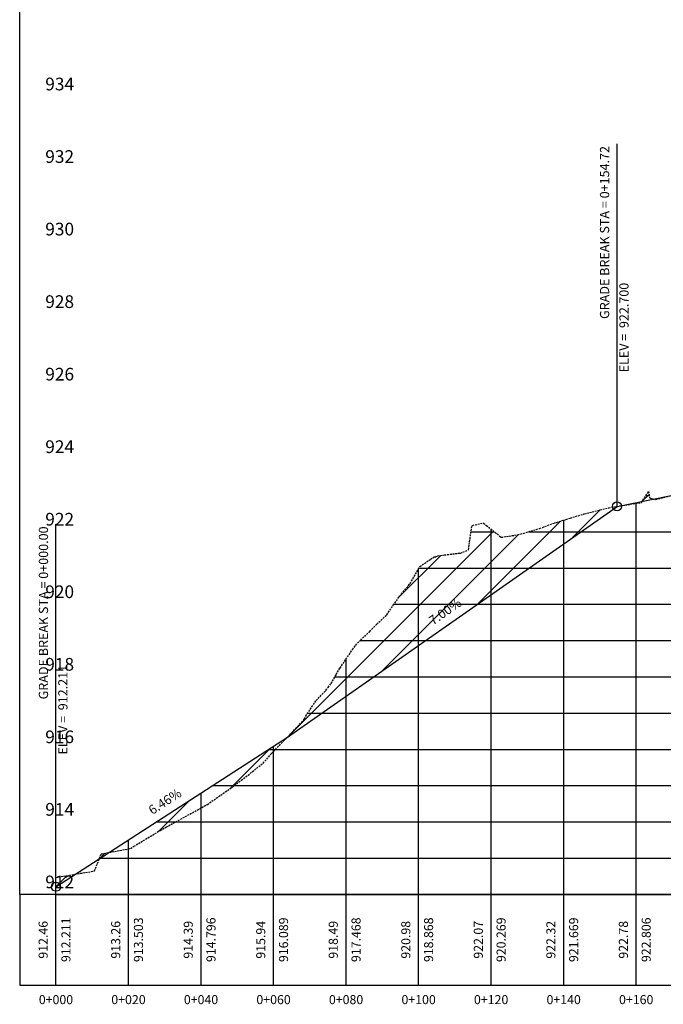
# Model space of a CAD drawing. Units: metres. Extents: x 158064 to 166093, y 105621 to 108687.
# Drawn here: x 158471 to 158649, y 106312 to 106584 of the extents above; entities that cross this region are included whole.
import ezdxf

# ---------------------------------------------------------------- set-up
doc = ezdxf.new("R2010")
doc.units = ezdxf.units.M
doc.linetypes.add('DASHED', pattern=[0.75, 0.5, -0.25])
for name, color, linetype in [('C-ROAD-CORR-PATT', 150, 'Continuous'), ('C-ROAD-PROF', 1, 'DASHED'), ('C-ROAD-PROF-GRID-MAJR', 8, 'Continuous'), ('C-ROAD-PROF-GRID-MINR', 8, 'Continuous'), ('C-ROAD-PROF-PROP', 150, 'Continuous'), ('C-ROAD-PROF-STAN-GEOM', 11, 'Continuous'), ('C-ROAD-PROF-TEXT', 11, 'Continuous'), ('C-ROAD-PROF-TICK', 7, 'Continuous'), ('C-ROAD-PROF-TTLB', 5, 'Continuous'), ('C-ROAD-STAN', 11, 'Continuous')]:
    doc.layers.add(name, color=color, linetype=linetype)
doc.styles.get("Standard").update_dxf_attribs({"font": 'simplex.shx'})
pattern_1 = [(45, (158645.9450047442, 106451.6388407091), (-3.928862052967753, 3.928862052967754), [])]
pattern_2 = [(45, (158642.7749235786, 106451.0022969425), (-3.928862052967753, 3.928862052967754), [])]
pattern_3 = [(45, (158635.837264184, 106449.6092336068), (-3.928862052967753, 3.928862052967754), [])]
pattern_4 = [(45, (158544.9551604142, 106385.9804396994), (-3.928862052967753, 3.928862052967754), [])]
pattern_5 = [(45, (158495.7280008148, 106354.1647435392), (-3.928862052967753, 3.928862052967754), [])]
pattern_6 = [(45, (158493.1047794374, 106352.469345816), (-3.928862052967753, 3.928862052967754), [])]
pattern_7 = [(45, (158486.5191244372, 106348.2130125193), (-3.928862052967753, 3.928862052967754), [])]
pattern_8 = [(45, (158481.1144460124, 106344.7199487714), (-3.928862052967753, 3.928862052967754), [])]

# ---------------------------------------------------------------- blocks, each defined once
blk = doc.blocks.new('AeccTickCircle')
blk.add_circle((0, 0), 1)
blk = doc.blocks.new('AeccTickTriangle')
at = {"color": 0, "linetype": 'ByBlock', "lineweight": -2}
blk.add_lwpolyline([(3e-16, 0.6666666666666669), (-0.5773502691896257, -0.333333333333333), (0.5773502691896258, -0.3333333333333335)], close=True, dxfattribs=at)
at = {"color": 0, "linetype": 'ByBlock', "lineweight": -2, "const_width": 0.0625}
blk.add_lwpolyline([(-0.03125, 0, 1), (0.03125, 0, 1)], format="xyb", close=True, dxfattribs=at)

msp = doc.modelspace()

# ---------------------------------------------------------------- hatches: boundary and pattern name
at = {"layer": 'C-ROAD-CORR-PATT', "linetype": 'Continuous', "lineweight": -3}
h = msp.add_hatch(dxfattribs=at)
h.set_pattern_fill('ANSI31', color=1, scale=1.75, style=0)
h.set_pattern_definition(pattern_2)
h.paths.add_polyline_path([(158642.7749235786, 106451.0022969425), (158644.5488268011, 106453.7142887481), (158644.8044216198, 106451.9541367533), (158645.9450047442, 106451.6388407091)])
h = msp.add_hatch(dxfattribs=at)
h.set_pattern_fill('ANSI31', color=1, scale=1.75, style=0)
h.set_pattern_definition(pattern_2)
h.paths.add_polyline_path([(158642.7749235786, 106451.0022969425), (158644.5488268011, 106453.7142887481), (158644.8044216198, 106451.9541367533), (158645.9450047442, 106451.6388407091)])
h = msp.add_hatch(dxfattribs=at)
h.set_pattern_fill('ANSI31', color=3, scale=1.75, style=0)
h.set_pattern_definition(pattern_1)
h.paths.add_polyline_path([(158645.9450047442, 106451.6388407091), (158651.016263771, 106452.6571358738), (158651.0086345805, 106452.6355779961), (158646.3797570544, 106451.5186603552)])
h = msp.add_hatch(dxfattribs=at)
h.set_pattern_fill('ANSI31', color=3, scale=1.75, style=0)
h.set_pattern_definition(pattern_1)
h.paths.add_polyline_path([(158645.9450047442, 106451.6388407091), (158651.016263771, 106452.6571358738), (158651.0086345805, 106452.6355779961), (158646.3797570544, 106451.5186603552)])
h = msp.add_hatch(dxfattribs=at)
h.set_pattern_fill('ANSI31', color=1, scale=1.75, style=0)
h.set_pattern_definition(pattern_4)
h.paths.add_polyline_path([(158544.9551604142, 106385.9804396994), (158545.5721885258, 106386.6077272626), (158547.1976937558, 106388.3524969281), (158549.4402270974, 106390.7287945592), (158549.6887950428, 106390.9885058427), (158549.9748168656, 106391.7676848786), (158551.682760439, 106394.3233486881), (158552.8657980678, 106396.0801372282), (158553.9252937806, 106397.1902102179), (158555.5384664996, 106398.8701990039), (158556.1678271221, 106399.7009465216), (158557.003597408, 106400.7902699107), (158558.4103604637, 106403.2427999626), (158559.4389963681, 106405.0281910685), (158560.6528938053, 106406.8474701745), (158562.8954271468, 106410.1288832042), (158563.7633098143, 106411.3667441383), (158565.1379604884, 106412.7351106074), (158567.38049383, 106414.9163743863), (158567.6256308541, 106415.1489902247), (158569.6230271716, 106417.1340442015), (158571.8655605132, 106419.3039848666), (158572.3367162255, 106419.7470767225), (158574.1080938547, 106422.330643406), (158575.8733056908, 106424.8325117448), (158576.3506271963, 106425.4206965358), (158578.762378715, 106428.3457356882), (158581.4551658175, 106433.0346480936), (158584.394436751, 106435.0406758262), (158585.3880590704, 106435.7068132739), (158585.9817507079, 106435.7503775185), (158586.4137882971, 106436.015332516), (158588.2495961753, 106436.2287325942), (158592.1047555996, 106436.6871411555), (158592.64327803, 106436.7525868686), (158594.8839675003, 106437.6395697502), (158595.7902121946, 106444.3399853922), (158595.9599150239, 106444.3726722516), (158598.9736377488, 106445.019037975), (158599.8150744482, 106444.3428978136), (158603.6702338725, 106441.2572479764), (158603.8876062846, 106441.0840156489), (158607.5253932968, 106441.6440483585), (158608.4675158009, 106441.7904413715), (158610.7794250582, 106442.404474761), (158611.3805527211, 106442.5909456496), (158614.4838078501, 106443.5505783904), (158615.2357121454, 106443.824373107), (158618.5774153716, 106445.0441261336), (158619.0908715697, 106445.2024927786), (158621.0248718944, 106445.7997236396), (158622.946030994, 106446.3879813457), (158626.5999477918, 106447.5078531524), (158626.8011904183, 106447.5583486979), (158633.5741797485, 106449.2510281747), (158635.837264184, 106449.6092336068)])
h = msp.add_hatch(dxfattribs=at)
h.set_pattern_fill('ANSI31', color=1, scale=1.75, style=0)
h.set_pattern_definition(pattern_4)
h.paths.add_polyline_path([(158544.9551604142, 106385.9804396994), (158545.5721885258, 106386.6077272626), (158547.1976937558, 106388.3524969281), (158549.4402270974, 106390.7287945592), (158549.6887950428, 106390.9885058427), (158549.9748168656, 106391.7676848786), (158551.682760439, 106394.3233486881), (158552.8657980678, 106396.0801372282), (158553.9252937806, 106397.1902102179), (158555.5384664996, 106398.8701990039), (158556.1678271221, 106399.7009465216), (158557.003597408, 106400.7902699107), (158558.4103604637, 106403.2427999626), (158559.4389963681, 106405.0281910685), (158560.6528938053, 106406.8474701745), (158562.8954271468, 106410.1288832042), (158563.7633098143, 106411.3667441383), (158565.1379604884, 106412.7351106074), (158567.38049383, 106414.9163743863), (158567.6256308541, 106415.1489902247), (158569.6230271716, 106417.1340442015), (158571.8655605132, 106419.3039848666), (158572.3367162255, 106419.7470767225), (158574.1080938547, 106422.330643406), (158575.8733056908, 106424.8325117448), (158576.3506271963, 106425.4206965358), (158578.762378715, 106428.3457356882), (158581.4551658175, 106433.0346480936), (158584.394436751, 106435.0406758262), (158585.3880590704, 106435.7068132739), (158585.9817507079, 106435.7503775185), (158586.4137882971, 106436.015332516), (158588.2495961753, 106436.2287325942), (158592.1047555996, 106436.6871411555), (158592.64327803, 106436.7525868686), (158594.8839675003, 106437.6395697502), (158595.7902121946, 106444.3399853922), (158595.9599150239, 106444.3726722516), (158598.9736377488, 106445.019037975), (158599.8150744482, 106444.3428978136), (158603.6702338725, 106441.2572479764), (158603.8876062846, 106441.0840156489), (158607.5253932968, 106441.6440483585), (158608.4675158009, 106441.7904413715), (158610.7794250582, 106442.404474761), (158611.3805527211, 106442.5909456496), (158614.4838078501, 106443.5505783904), (158615.2357121454, 106443.824373107), (158618.5774153716, 106445.0441261336), (158619.0908715697, 106445.2024927786), (158621.0248718944, 106445.7997236396), (158622.946030994, 106446.3879813457), (158626.5999477918, 106447.5078531524), (158626.8011904183, 106447.5583486979), (158633.5741797485, 106449.2510281747), (158635.837264184, 106449.6092336068)])
h = msp.add_hatch(dxfattribs=at)
h.set_pattern_fill('ANSI31', color=3, scale=1.75, style=0)
h.set_pattern_definition(pattern_3)
h.paths.add_polyline_path([(158635.837264184, 106449.6092336068), (158642.7749235786, 106451.0022969425), (158642.5597121529, 106450.6732758235)])
h = msp.add_hatch(dxfattribs=at)
h.set_pattern_fill('ANSI31', color=3, scale=1.75, style=0)
h.set_pattern_definition(pattern_3)
h.paths.add_polyline_path([(158635.837264184, 106449.6092336068), (158642.7749235786, 106451.0022969425), (158642.5597121529, 106450.6732758235)])
h = msp.add_hatch(dxfattribs=at)
h.set_pattern_fill('ANSI31', color=3, scale=1.75, style=0)
h.set_pattern_definition(pattern_5)
h.paths.add_polyline_path([(158495.7280008148, 106354.1647435392), (158544.9551604142, 106385.9804396994), (158542.7126270727, 106383.6777465489), (158540.582523745, 106381.4710371311), (158540.4700937311, 106381.3454001474), (158538.2275603895, 106378.824012776), (158538.1929657708, 106378.7850107979), (158534.0805977257, 106375.5057326182), (158532.2145493934, 106374.1223771358), (158529.0756274311, 106371.7599602002), (158522.866557244, 106367.4338350916), (158512.1582323354, 106361.530681867), (158511.6189469323, 106361.2234502361), (158509.8595703952, 106360.2812805172), (158502.588204495, 106355.8872132351), (158501.6849201657, 106355.2821771121)])
h = msp.add_hatch(dxfattribs=at)
h.set_pattern_fill('ANSI31', color=3, scale=1.75, style=0)
h.set_pattern_definition(pattern_5)
h.paths.add_polyline_path([(158495.7280008148, 106354.1647435392), (158544.9551604142, 106385.9804396994), (158542.7126270727, 106383.6777465489), (158540.582523745, 106381.4710371311), (158540.4700937311, 106381.3454001474), (158538.2275603895, 106378.824012776), (158538.1929657708, 106378.7850107979), (158534.0805977257, 106375.5057326182), (158532.2145493934, 106374.1223771358), (158529.0756274311, 106371.7599602002), (158522.866557244, 106367.4338350916), (158512.1582323354, 106361.530681867), (158511.6189469323, 106361.2234502361), (158509.8595703952, 106360.2812805172), (158502.588204495, 106355.8872132351), (158501.6849201657, 106355.2821771121)])
h = msp.add_hatch(dxfattribs=at)
h.set_pattern_fill('ANSI31', color=1, scale=1.75, style=0)
h.set_pattern_definition(pattern_6)
h.paths.add_polyline_path([(158493.1047794374, 106352.469345816), (158493.60946781, 106353.7673367983), (158495.7280008148, 106354.1647435392)])
h = msp.add_hatch(dxfattribs=at)
h.set_pattern_fill('ANSI31', color=1, scale=1.75, style=0)
h.set_pattern_definition(pattern_6)
h.paths.add_polyline_path([(158493.1047794374, 106352.469345816), (158493.60946781, 106353.7673367983), (158495.7280008148, 106354.1647435392)])
h = msp.add_hatch(dxfattribs=at)
h.set_pattern_fill('ANSI31', color=3, scale=1.75, style=0)
h.set_pattern_definition(pattern_7)
h.paths.add_polyline_path([(158486.5191244372, 106348.2130125193), (158493.1047794374, 106352.469345816), (158491.7872474737, 106349.0808298504), (158487.0823210694, 106348.3120331766)])
h = msp.add_hatch(dxfattribs=at)
h.set_pattern_fill('ANSI31', color=3, scale=1.75, style=0)
h.set_pattern_definition(pattern_7)
h.paths.add_polyline_path([(158486.5191244372, 106348.2130125193), (158493.1047794374, 106352.469345816), (158491.7872474737, 106349.0808298504), (158487.0823210694, 106348.3120331766)])
h = msp.add_hatch(dxfattribs=at)
h.set_pattern_fill('ANSI31', color=1, scale=1.75, style=0)
h.set_pattern_definition(pattern_8)
h.paths.add_polyline_path([(158481.1144460124, 106344.7199487714), (158481.1144460124, 106347.2627674729), (158486.5191244372, 106348.2130125193)])
h = msp.add_hatch(dxfattribs=at)
h.set_pattern_fill('ANSI31', color=1, scale=1.75, style=0)
h.set_pattern_definition(pattern_8)
h.paths.add_polyline_path([(158481.1144460124, 106344.7199487714), (158481.1144460124, 106347.2627674729), (158486.5191244372, 106348.2130125193)])

# ---------------------------------------------------------------- linework, layer by layer
at = {"layer": 'C-ROAD-PROF', "color": 1, "linetype": 'DASHED', "lineweight": -3}
for p, q in [((158642.5597121529, 106450.6732758235), (158644.5488268011, 106453.7142887481)), ((158642.5597121529, 106450.6732758235), (158644.5488268011, 106453.7142887481)), ((158644.5488268011, 106453.7142887481), (158644.8044216198, 106451.9541367533)), ((158644.5488268011, 106453.7142887481), (158644.8044216198, 106451.9541367533)), ((158644.8044216198, 106451.9541367533), (158646.3797570544, 106451.5186603552)), ((158644.8044216198, 106451.9541367533), (158646.3797570544, 106451.5186603552)), ((158646.3797570544, 106451.5186603552), (158651.0086345805, 106452.6355779961)), ((158646.3797570544, 106451.5186603552), (158651.0086345805, 106452.6355779961)), ((158626.8011904183, 106447.5583486979), (158633.5741797485, 106449.2510281747)), ((158626.8011904183, 106447.5583486979), (158633.5741797485, 106449.2510281747)), ((158633.5741797485, 106449.2510281747), (158642.5597121529, 106450.6732758235)), ((158633.5741797485, 106449.2510281747), (158642.5597121529, 106450.6732758235)), ((158622.946030994, 106446.3879813457), (158626.5999477918, 106447.5078531524)), ((158622.946030994, 106446.3879813457), (158626.5999477918, 106447.5078531524)), ((158626.5999477918, 106447.5078531524), (158626.8011904183, 106447.5583486979)), ((158626.5999477918, 106447.5078531524), (158626.8011904183, 106447.5583486979)), ((158594.8839675003, 106437.6395697502), (158595.7902121946, 106444.3399853922)), ((158594.8839675003, 106437.6395697502), (158595.7902121946, 106444.3399853922)), ((158595.7902121946, 106444.3399853922), (158595.9599150239, 106444.3726722516)), ((158595.7902121946, 106444.3399853922), (158595.9599150239, 106444.3726722516)), ((158595.9599150239, 106444.3726722516), (158598.9736377488, 106445.019037975)), ((158595.9599150239, 106444.3726722516), (158598.9736377488, 106445.019037975)), ((158598.9736377488, 106445.019037975), (158599.8150744482, 106444.3428978136)), ((158598.9736377488, 106445.019037975), (158599.8150744482, 106444.3428978136)), ((158599.8150744482, 106444.3428978136), (158603.6702338725, 106441.2572479764)), ((158599.8150744482, 106444.3428978136), (158603.6702338725, 106441.2572479764)), ((158614.4838078501, 106443.5505783904), (158615.2357121454, 106443.824373107)), ((158614.4838078501, 106443.5505783904), (158615.2357121454, 106443.824373107)), ((158615.2357121454, 106443.824373107), (158618.5774153716, 106445.0441261336)), ((158615.2357121454, 106443.824373107), (158618.5774153716, 106445.0441261336)), ((158618.5774153716, 106445.0441261336), (158619.0908715697, 106445.2024927786)), ((158618.5774153716, 106445.0441261336), (158619.0908715697, 106445.2024927786)), ((158619.0908715697, 106445.2024927786), (158621.0248718944, 106445.7997236396)), ((158619.0908715697, 106445.2024927786), (158621.0248718944, 106445.7997236396)), ((158621.0248718944, 106445.7997236396), (158622.946030994, 106446.3879813457)), ((158621.0248718944, 106445.7997236396), (158622.946030994, 106446.3879813457)), ((158603.6702338725, 106441.2572479764), (158603.8876062846, 106441.0840156489)), ((158603.6702338725, 106441.2572479764), (158603.8876062846, 106441.0840156489)), ((158603.8876062846, 106441.0840156489), (158607.5253932968, 106441.6440483585)), ((158603.8876062846, 106441.0840156489), (158607.5253932968, 106441.6440483585)), ((158607.5253932968, 106441.6440483585), (158608.4675158009, 106441.7904413715)), ((158607.5253932968, 106441.6440483585), (158608.4675158009, 106441.7904413715)), ((158608.4675158009, 106441.7904413715), (158610.7794250582, 106442.404474761)), ((158608.4675158009, 106441.7904413715), (158610.7794250582, 106442.404474761)), ((158610.7794250582, 106442.404474761), (158611.3805527211, 106442.5909456496)), ((158610.7794250582, 106442.404474761), (158611.3805527211, 106442.5909456496)), ((158611.3805527211, 106442.5909456496), (158614.4838078501, 106443.5505783904)), ((158611.3805527211, 106442.5909456496), (158614.4838078501, 106443.5505783904)), ((158584.394436751, 106435.0406758262), (158585.3880590704, 106435.7068132739)), ((158584.394436751, 106435.0406758262), (158585.3880590704, 106435.7068132739)), ((158585.3880590704, 106435.7068132739), (158585.9817507079, 106435.7503775185)), ((158585.3880590704, 106435.7068132739), (158585.9817507079, 106435.7503775185)), ((158585.9817507079, 106435.7503775185), (158586.4137882971, 106436.015332516)), ((158585.9817507079, 106435.7503775185), (158586.4137882971, 106436.015332516)), ((158586.4137882971, 106436.015332516), (158588.2495961753, 106436.2287325942)), ((158586.4137882971, 106436.015332516), (158588.2495961753, 106436.2287325942)), ((158588.2495961753, 106436.2287325942), (158592.1047555996, 106436.6871411555)), ((158588.2495961753, 106436.2287325942), (158592.1047555996, 106436.6871411555)), ((158592.1047555996, 106436.6871411555), (158592.64327803, 106436.7525868686)), ((158592.1047555996, 106436.6871411555), (158592.64327803, 106436.7525868686)), ((158592.64327803, 106436.7525868686), (158594.8839675003, 106437.6395697502)), ((158592.64327803, 106436.7525868686), (158594.8839675003, 106437.6395697502)), ((158578.762378715, 106428.3457356882), (158581.4551658175, 106433.0346480936)), ((158578.762378715, 106428.3457356882), (158581.4551658175, 106433.0346480936)), ((158581.4551658175, 106433.0346480936), (158584.394436751, 106435.0406758262)), ((158581.4551658175, 106433.0346480936), (158584.394436751, 106435.0406758262)), ((158576.3506271963, 106425.4206965358), (158578.762378715, 106428.3457356882)), ((158576.3506271963, 106425.4206965358), (158578.762378715, 106428.3457356882)), ((158574.1080938547, 106422.330643406), (158575.8733056908, 106424.8325117448)), ((158574.1080938547, 106422.330643406), (158575.8733056908, 106424.8325117448)), ((158575.8733056908, 106424.8325117448), (158576.3506271963, 106425.4206965358)), ((158575.8733056908, 106424.8325117448), (158576.3506271963, 106425.4206965358)), ((158572.3367162255, 106419.7470767225), (158574.1080938547, 106422.330643406)), ((158572.3367162255, 106419.7470767225), (158574.1080938547, 106422.330643406)), ((158569.6230271716, 106417.1340442015), (158571.8655605132, 106419.3039848666)), ((158569.6230271716, 106417.1340442015), (158571.8655605132, 106419.3039848666)), ((158571.8655605132, 106419.3039848666), (158572.3367162255, 106419.7470767225)), ((158571.8655605132, 106419.3039848666), (158572.3367162255, 106419.7470767225)), ((158567.6256308541, 106415.1489902247), (158569.6230271716, 106417.1340442015)), ((158567.6256308541, 106415.1489902247), (158569.6230271716, 106417.1340442015)), ((158565.1379604884, 106412.7351106074), (158567.38049383, 106414.9163743863)), ((158565.1379604884, 106412.7351106074), (158567.38049383, 106414.9163743863)), ((158567.38049383, 106414.9163743863), (158567.6256308541, 106415.1489902247)), ((158567.38049383, 106414.9163743863), (158567.6256308541, 106415.1489902247)), ((158562.8954271468, 106410.1288832042), (158563.7633098143, 106411.3667441383)), ((158562.8954271468, 106410.1288832042), (158563.7633098143, 106411.3667441383)), ((158563.7633098143, 106411.3667441383), (158565.1379604884, 106412.7351106074)), ((158563.7633098143, 106411.3667441383), (158565.1379604884, 106412.7351106074)), ((158560.6528938053, 106406.8474701745), (158562.8954271468, 106410.1288832042)), ((158560.6528938053, 106406.8474701745), (158562.8954271468, 106410.1288832042)), ((158559.4389963681, 106405.0281910685), (158560.6528938053, 106406.8474701745)), ((158559.4389963681, 106405.0281910685), (158560.6528938053, 106406.8474701745)), ((158557.003597408, 106400.7902699107), (158558.4103604637, 106403.2427999626)), ((158557.003597408, 106400.7902699107), (158558.4103604637, 106403.2427999626)), ((158558.4103604637, 106403.2427999626), (158559.4389963681, 106405.0281910685)), ((158558.4103604637, 106403.2427999626), (158559.4389963681, 106405.0281910685)), ((158556.1678271221, 106399.7009465216), (158557.003597408, 106400.7902699107)), ((158556.1678271221, 106399.7009465216), (158557.003597408, 106400.7902699107)), ((158553.9252937806, 106397.1902102179), (158555.5384664996, 106398.8701990039)), ((158553.9252937806, 106397.1902102179), (158555.5384664996, 106398.8701990039)), ((158555.5384664996, 106398.8701990039), (158556.1678271221, 106399.7009465216)), ((158555.5384664996, 106398.8701990039), (158556.1678271221, 106399.7009465216)), ((158551.682760439, 106394.3233486881), (158552.8657980678, 106396.0801372282)), ((158551.682760439, 106394.3233486881), (158552.8657980678, 106396.0801372282)), ((158552.8657980678, 106396.0801372282), (158553.9252937806, 106397.1902102179)), ((158552.8657980678, 106396.0801372282), (158553.9252937806, 106397.1902102179)), ((158549.9748168656, 106391.7676848786), (158551.682760439, 106394.3233486881)), ((158549.9748168656, 106391.7676848786), (158551.682760439, 106394.3233486881)), ((158547.1976937558, 106388.3524969281), (158549.4402270974, 106390.7287945592)), ((158547.1976937558, 106388.3524969281), (158549.4402270974, 106390.7287945592)), ((158549.4402270974, 106390.7287945592), (158549.6887950428, 106390.9885058427)), ((158549.4402270974, 106390.7287945592), (158549.6887950428, 106390.9885058427)), ((158549.6887950428, 106390.9885058427), (158549.9748168656, 106391.7676848786)), ((158549.6887950428, 106390.9885058427), (158549.9748168656, 106391.7676848786)), ((158545.5721885258, 106386.6077272626), (158547.1976937558, 106388.3524969281)), ((158545.5721885258, 106386.6077272626), (158547.1976937558, 106388.3524969281)), ((158542.7126270727, 106383.6777465489), (158544.9551604142, 106385.9804396994)), ((158542.7126270727, 106383.6777465489), (158544.9551604142, 106385.9804396994)), ((158544.9551604142, 106385.9804396994), (158545.5721885258, 106386.6077272626)), ((158544.9551604142, 106385.9804396994), (158545.5721885258, 106386.6077272626)), ((158538.2275603895, 106378.824012776), (158540.4700937311, 106381.3454001474)), ((158538.2275603895, 106378.824012776), (158540.4700937311, 106381.3454001474)), ((158540.4700937311, 106381.3454001474), (158540.582523745, 106381.4710371311)), ((158540.4700937311, 106381.3454001474), (158540.582523745, 106381.4710371311)), ((158540.582523745, 106381.4710371311), (158542.7126270727, 106383.6777465489)), ((158540.582523745, 106381.4710371311), (158542.7126270727, 106383.6777465489)), ((158534.0805977257, 106375.5057326182), (158538.1929657708, 106378.7850107979)), ((158534.0805977257, 106375.5057326182), (158538.1929657708, 106378.7850107979)), ((158538.1929657708, 106378.7850107979), (158538.2275603895, 106378.824012776)), ((158538.1929657708, 106378.7850107979), (158538.2275603895, 106378.824012776)), ((158529.0756274311, 106371.7599602002), (158532.2145493934, 106374.1223771358)), ((158529.0756274311, 106371.7599602002), (158532.2145493934, 106374.1223771358)), ((158532.2145493934, 106374.1223771358), (158534.0805977257, 106375.5057326182)), ((158532.2145493934, 106374.1223771358), (158534.0805977257, 106375.5057326182)), ((158522.866557244, 106367.4338350916), (158529.0756274311, 106371.7599602002)), ((158522.866557244, 106367.4338350916), (158529.0756274311, 106371.7599602002)), ((158512.1582323354, 106361.530681867), (158522.866557244, 106367.4338350916)), ((158512.1582323354, 106361.530681867), (158522.866557244, 106367.4338350916)), ((158502.588204495, 106355.8872132351), (158509.8595703952, 106360.2812805172)), ((158502.588204495, 106355.8872132351), (158509.8595703952, 106360.2812805172)), ((158509.8595703952, 106360.2812805172), (158511.6189469323, 106361.2234502361)), ((158509.8595703952, 106360.2812805172), (158511.6189469323, 106361.2234502361)), ((158511.6189469323, 106361.2234502361), (158512.1582323354, 106361.530681867)), ((158511.6189469323, 106361.2234502361), (158512.1582323354, 106361.530681867)), ((158493.60946781, 106353.7673367983), (158501.6849201657, 106355.2821771121)), ((158493.60946781, 106353.7673367983), (158501.6849201657, 106355.2821771121)), ((158501.6849201657, 106355.2821771121), (158502.588204495, 106355.8872132351)), ((158501.6849201657, 106355.2821771121), (158502.588204495, 106355.8872132351)), ((158491.7872474737, 106349.0808298504), (158493.60946781, 106353.7673367983)), ((158491.7872474737, 106349.0808298504), (158493.60946781, 106353.7673367983)), ((158487.0823210694, 106348.3120331766), (158491.7872474737, 106349.0808298504)), ((158487.0823210694, 106348.3120331766), (158491.7872474737, 106349.0808298504)), ((158481.1144460124, 106347.2627674729), (158487.0823210694, 106348.3120331766)), ((158481.1144460124, 106347.2627674729), (158487.0823210694, 106348.3120331766))]:
    msp.add_line(p, q, dxfattribs=at)
at = {"layer": 'C-ROAD-PROF-GRID-MAJR', "color": 8, "linetype": 'Continuous', "lineweight": -3}
for p, q in [((158641.1144460124, 106342.6127674729), (158641.1144460124, 106450.6688775159)), ((158641.1144460124, 106342.6127674729), (158641.1144460124, 106450.6688775159)), ((158621.1144460124, 106342.6127674729), (158621.1144460124, 106445.8271511781)), ((158621.1144460124, 106342.6127674729), (158621.1144460124, 106445.8271511781)), ((158595.5566024965, 106442.6127674729), (158601.9766704296, 106442.6127674729)), ((158595.5566024965, 106442.6127674729), (158601.9766704296, 106442.6127674729)), ((158601.1144460124, 106342.6127674729), (158601.1144460124, 106443.3028874757)), ((158601.1144460124, 106342.6127674729), (158601.1144460124, 106443.3028874757)), ((158611.4511200142, 106442.6127674729), (159779.0824585803, 106442.6127674729)), ((158611.4511200142, 106442.6127674729), (159779.0824585803, 106442.6127674729)), ((158581.1144460124, 106342.6127674729), (158581.1144460124, 106432.4413574767)), ((158581.1144460124, 106342.6127674729), (158581.1144460124, 106432.4413574767)), ((158574.3071485909, 106422.6127674729), (159779.0824585803, 106422.6127674729)), ((158574.3071485909, 106422.6127674729), (159779.0824585803, 106422.6127674729)), ((158561.1144460124, 106342.6127674729), (158561.1144460124, 106407.522841817)), ((158561.1144460124, 106342.6127674729), (158561.1144460124, 106407.522841817)), ((158558.0489759295, 106402.6127674729), (159779.0824585803, 106402.6127674729)), ((158558.0489759295, 106402.6127674729), (159779.0824585803, 106402.6127674729)), ((158539.7444952967, 106382.6127674729), (159779.0824585803, 106382.6127674729)), ((158539.7444952967, 106382.6127674729), (159779.0824585803, 106382.6127674729)), ((158541.1144460124, 106342.6127674729), (158541.1144460124, 106383.4981717107)), ((158541.1144460124, 106342.6127674729), (158541.1144460124, 106383.4981717107)), ((158521.1144460124, 106342.6127674729), (158521.1144460124, 106370.5720973976)), ((158521.1144460124, 106342.6127674729), (158521.1144460124, 106370.5720973976)), ((158508.7992918025, 106362.6127674729), (159779.0824585803, 106362.6127674729)), ((158508.7992918025, 106362.6127674729), (159779.0824585803, 106362.6127674729)), ((158501.1144460124, 106342.6127674729), (158501.1144460124, 106357.6460230845)), ((158501.1144460124, 106342.6127674729), (158501.1144460124, 106357.6460230845)), ((158481.1144460124, 106342.6127674729), (158481.1144460124, 106347.2627674729)), ((158481.1144460124, 106342.6127674729), (158481.1144460124, 106347.2627674729)), ((158481.1144460124, 106342.6127674729), (159779.0824585803, 106342.6127674729)), ((158481.1144460124, 106342.6127674729), (159779.0824585803, 106342.6127674729))]:
    msp.add_line(p, q, dxfattribs=at)
at = {"layer": 'C-ROAD-PROF-GRID-MINR', "color": 8, "linetype": 'Continuous', "lineweight": -3}
for p, q in [((158643.8283260475, 106452.6127674729), (158644.7087806752, 106452.6127674729)), ((158643.8283260475, 106452.6127674729), (158644.7087806752, 106452.6127674729)), ((158581.2128847519, 106432.6127674729), (159779.0824585803, 106432.6127674729)), ((158581.2128847519, 106432.6127674729), (159779.0824585803, 106432.6127674729)), ((158565.0150554946, 106412.6127674729), (159779.0824585803, 106412.6127674729)), ((158565.0150554946, 106412.6127674729), (159779.0824585803, 106412.6127674729)), ((158550.5395833973, 106392.6127674729), (159779.0824585803, 106392.6127674729)), ((158550.5395833973, 106392.6127674729), (159779.0824585803, 106392.6127674729)), ((158524.2718935496, 106372.6127674729), (159779.0824585803, 106372.6127674729)), ((158524.2718935496, 106372.6127674729), (159779.0824585803, 106372.6127674729)), ((158493.1605450349, 106352.6127674729), (159779.0824585803, 106352.6127674729)), ((158493.1605450349, 106352.6127674729), (159779.0824585803, 106352.6127674729))]:
    msp.add_line(p, q, dxfattribs=at)
at = {"layer": 'C-ROAD-PROF-PROP', "color": 150, "linetype": 'Continuous', "lineweight": -3, "ltscale": 2}
for p, q in [((158635.837264184, 106449.6092336068), (159081.0737244258, 106539.0115165942)), ((158635.837264184, 106449.6092336068), (159081.0737244258, 106539.0115165942)), ((158544.9551604142, 106385.9804396994), (158635.837264184, 106449.6092336068)), ((158544.9551604142, 106385.9804396994), (158635.837264184, 106449.6092336068)), ((158481.1144460124, 106344.7199487714), (158544.9551604142, 106385.9804396994)), ((158481.1144460124, 106344.7199487714), (158544.9551604142, 106385.9804396994))]:
    msp.add_line(p, q, dxfattribs=at)
at = {"layer": 'C-ROAD-PROF-STAN-GEOM', "color": 11, "linetype": 'Continuous', "lineweight": -3}
for p, q in [((158635.837264184, 106449.6092336068), (158635.837264184, 106549.6092336068)), ((158481.1144460124, 106344.7199487714), (158481.1144460124, 106444.7199487714))]:
    msp.add_line(p, q, dxfattribs=at)
at = {"layer": 'C-ROAD-PROF-TICK', "color": 7, "linetype": 'Continuous', "lineweight": -3}
for p, q in [((158481.1144460124, 106317.6127674729), (158481.1144460124, 106342.6127674729)), ((158481.1144460124, 106317.6127674729), (158481.1144460124, 106342.6127674729)), ((158501.1144460124, 106317.6127674729), (158501.1144460124, 106342.6127674729)), ((158501.1144460124, 106317.6127674729), (158501.1144460124, 106342.6127674729)), ((158521.1144460124, 106317.6127674729), (158521.1144460124, 106342.6127674729)), ((158521.1144460124, 106317.6127674729), (158521.1144460124, 106342.6127674729)), ((158541.1144460124, 106317.6127674729), (158541.1144460124, 106342.6127674729)), ((158541.1144460124, 106317.6127674729), (158541.1144460124, 106342.6127674729)), ((158561.1144460124, 106317.6127674729), (158561.1144460124, 106342.6127674729)), ((158561.1144460124, 106317.6127674729), (158561.1144460124, 106342.6127674729)), ((158581.1144460124, 106317.6127674729), (158581.1144460124, 106342.6127674729)), ((158581.1144460124, 106317.6127674729), (158581.1144460124, 106342.6127674729)), ((158601.1144460124, 106317.6127674729), (158601.1144460124, 106342.6127674729)), ((158601.1144460124, 106317.6127674729), (158601.1144460124, 106342.6127674729)), ((158621.1144460124, 106317.6127674729), (158621.1144460124, 106342.6127674729)), ((158621.1144460124, 106317.6127674729), (158621.1144460124, 106342.6127674729)), ((158641.1144460124, 106317.6127674729), (158641.1144460124, 106342.6127674729)), ((158641.1144460124, 106317.6127674729), (158641.1144460124, 106342.6127674729))]:
    msp.add_line(p, q, dxfattribs=at)
at = {"layer": 'C-ROAD-PROF-TTLB', "color": 5, "linetype": 'Continuous', "lineweight": -3}
msp.add_line((158471.1144460124, 106342.6127674729), (158471.1144460124, 106862.6127674729), dxfattribs=at)
msp.add_line((158471.1144460124, 106342.6127674729), (158471.1144460124, 106862.6127674729), dxfattribs=at)
msp.add_3dface([(158471.1144460124, 106317.6127674729), (159785.1144460124, 106317.6127674729), (159785.1144460124, 106342.6127674729), (158471.1144460124, 106342.6127674729)], dxfattribs=at)
msp.add_3dface([(158471.1144460124, 106317.6127674729), (159785.1144460124, 106317.6127674729), (159785.1144460124, 106342.6127674729), (158471.1144460124, 106342.6127674729)], dxfattribs=at)

# ---------------------------------------------------------------- block references
at = {"layer": 'C-ROAD-PROF-STAN-GEOM', "color": 11, "linetype": 'Continuous', "lineweight": -3, "xscale": 1.2499999875, "yscale": 1.2499999875, "zscale": 1.2499999875}
for p in [(158635.837264184, 106449.6092336068), (158481.1144460124, 106344.7199487714)]:
    msp.add_blockref('AeccTickCircle', p, dxfattribs=at)
at = {"layer": 'C-ROAD-STAN', "color": 11, "linetype": 'Continuous', "lineweight": -3, "xscale": 0.03, "yscale": 0.03, "zscale": 0.03}
for p in [(158635.837264184, 106449.6092336068), (158635.837264184, 106449.6092336068), (158544.9551604142, 106385.9804396994), (158544.9551604142, 106385.9804396994)]:
    msp.add_blockref('AeccTickTriangle', p, dxfattribs=at)

# ---------------------------------------------------------------- texts
at = {"layer": 'C-ROAD-PROF-STAN-GEOM', "color": 11, "linetype": 'Continuous', "lineweight": -3, "char_height": 2.54, "rotation": 90}
for s, insert, attachment_point in [('GRADE BREAK STA = 0+154.72', (158634.452264184, 106548.9742336068), 9), ('ELEV =  922.700', (158636.472264184, 106486.5628050354), 1), ('GRADE BREAK STA = 0+000.00', (158479.7294460124, 106444.0849487714), 9), ('ELEV =  912.211', (158481.7494460124, 106381.1897106762), 1)]:
    msp.add_mtext(s, dxfattribs=dict(at, insert=insert, attachment_point=attachment_point))
at = {"layer": 'C-ROAD-PROF-TEXT', "color": 11, "linetype": 'Continuous', "lineweight": -3}
for s, insert, char_height, attachment_point in [('934', (158486.1094460124, 106565.6127674729), 3.5, 6), ('934', (158486.1094460124, 106565.6127674729), 3.5, 6), ('932', (158486.1094460124, 106545.6127674729), 3.5, 6), ('932', (158486.1094460124, 106545.6127674729), 3.5, 6), ('930', (158486.1094460124, 106525.6127674729), 3.5, 6), ('930', (158486.1094460124, 106525.6127674729), 3.5, 6), ('928', (158486.1094460124, 106505.6127674729), 3.5, 6), ('928', (158486.1094460124, 106505.6127674729), 3.5, 6), ('926', (158486.1094460124, 106485.6127674729), 3.5, 6), ('926', (158486.1094460124, 106485.6127674729), 3.5, 6), ('924', (158486.1094460124, 106465.6127674729), 3.5, 6), ('924', (158486.1094460124, 106465.6127674729), 3.5, 6), ('922', (158486.1094460124, 106445.6127674729), 3.5, 6), ('922', (158486.1094460124, 106445.6127674729), 3.5, 6), ('920', (158486.1094460124, 106425.6127674729), 3.5, 6), ('920', (158486.1094460124, 106425.6127674729), 3.5, 6), ('918', (158486.1094460124, 106405.6127674729), 3.5, 6), ('918', (158486.1094460124, 106405.6127674729), 3.5, 6), ('916', (158486.1094460124, 106385.6127674729), 3.5, 6), ('916', (158486.1094460124, 106385.6127674729), 3.5, 6), ('914', (158486.1094460124, 106365.6127674729), 3.5, 6), ('914', (158486.1094460124, 106365.6127674729), 3.5, 6), ('912', (158486.1094460124, 106345.6127674729), 3.5, 6), ('912', (158486.1094460124, 106345.6127674729), 3.5, 6), ('0+000', (158481.1144460124, 106314.8627674787), 2.5, 2), ('0+020', (158501.1144460124, 106314.8627674787), 2.5, 2), ('0+040', (158521.1144460124, 106314.8627674787), 2.5, 2), ('0+060', (158541.1144460124, 106314.8627674787), 2.5, 2), ('0+080', (158561.1144460124, 106314.8627674787), 2.5, 2), ('0+100', (158581.1144460124, 106314.8627674787), 2.5, 2), ('0+120', (158601.1144460124, 106314.8627674787), 2.5, 2), ('0+140', (158621.1144460124, 106314.8627674787), 2.5, 2), ('0+160', (158641.1144460124, 106314.8627674787), 2.5, 2)]:
    msp.add_mtext(s, dxfattribs=dict(at, insert=insert, char_height=char_height, attachment_point=attachment_point))
for s, insert, char_height, attachment_point, rotation in [('7.00%', (158589.6018720996, 106418.9294064603), 2.54, 8, 34.9968101120121), ('6.46%', (158512.2830194261, 106366.5133993494), 2.54, 8, 32.8747362269759), ('912.46', (158479.6144460124, 106330.1127674787), 2.5, 8, 90), ('912.211', (158482.6144460124, 106330.1127674787), 2.5, 2, 90), ('913.26', (158499.6144460124, 106330.1127674787), 2.5, 8, 90), ('913.503', (158502.6144460124, 106330.1127674787), 2.5, 2, 90), ('914.39', (158519.6144460124, 106330.1127674787), 2.5, 8, 90), ('914.796', (158522.6144460124, 106330.1127674787), 2.5, 2, 90), ('915.94', (158539.6144460124, 106330.1127674787), 2.5, 8, 90), ('916.089', (158542.6144460124, 106330.1127674787), 2.5, 2, 90), ('918.49', (158559.6144460124, 106330.1127674787), 2.5, 8, 90), ('917.468', (158562.6144460124, 106330.1127674787), 2.5, 2, 90), ('920.98', (158579.6144460124, 106330.1127674787), 2.5, 8, 90), ('918.868', (158582.6144460124, 106330.1127674787), 2.5, 2, 90), ('922.07', (158599.6144460124, 106330.1127674787), 2.5, 8, 90), ('920.269', (158602.6144460124, 106330.1127674787), 2.5, 2, 90), ('922.32', (158619.6144460124, 106330.1127674787), 2.5, 8, 90), ('921.669', (158622.6144460124, 106330.1127674787), 2.5, 2, 90), ('922.78', (158639.6144460124, 106330.1127674787), 2.5, 8, 90), ('922.806', (158642.6144460124, 106330.1127674787), 2.5, 2, 90)]:
    msp.add_mtext(s, dxfattribs=dict(at, insert=insert, char_height=char_height, attachment_point=attachment_point, rotation=rotation))

doc.saveas('drawing.dxf')
